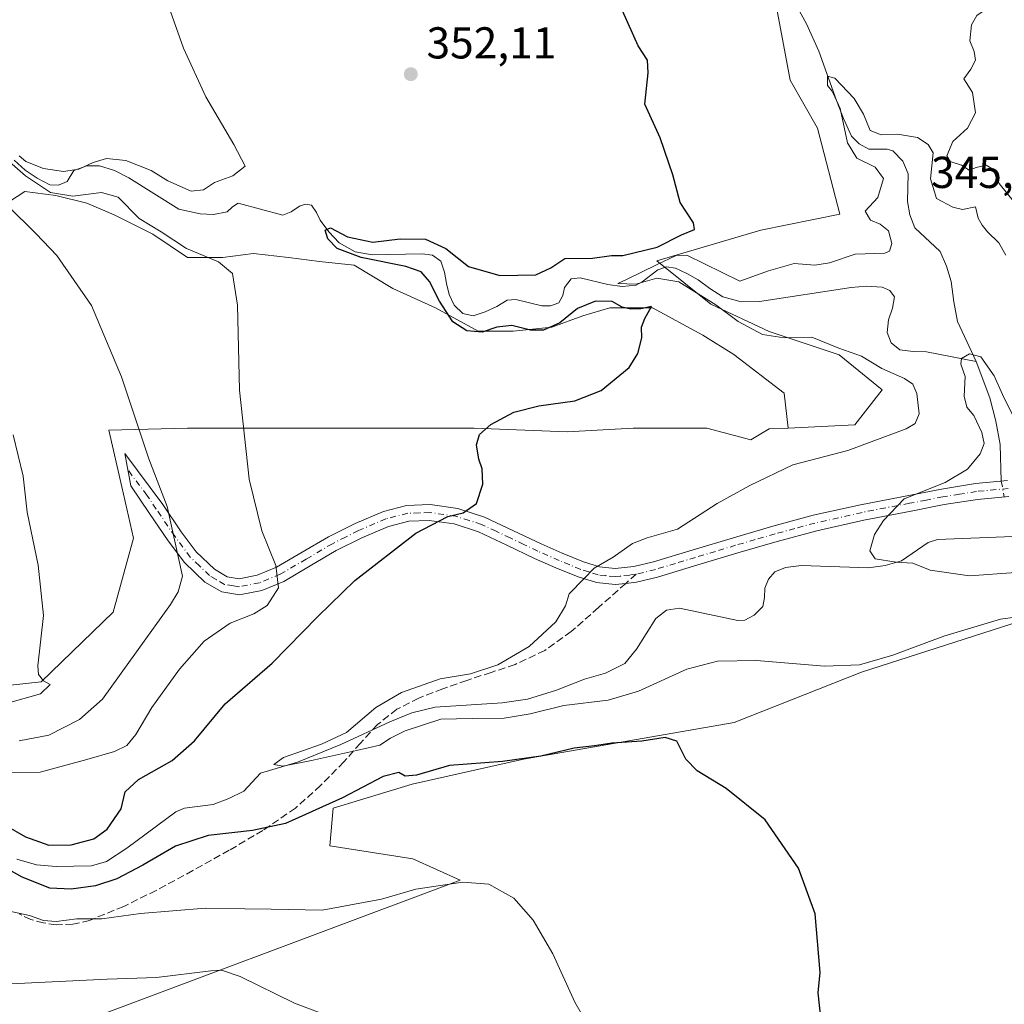
# Model space of a CAD drawing. Units: metres. Extents: x 573685 to 577161, y 4694116 to 4696472.
# Drawn here: x 573902 to 574124, y 4695154 to 4695375 of the extents above; entities that cross this region are included whole.
import ezdxf

# ---------------------------------------------------------------- set-up
doc = ezdxf.new("R2010")
doc.units = ezdxf.units.M
doc.header["$MEASUREMENT"] = 0
doc.linetypes.add('DGN Style 3', pattern=[2.307223458686699, 1.648016756204785, -0.6592067024819142])
doc.linetypes.add('DGN Style 4', pattern=[2.6384748266838614, 1.318413404963828, -0.6592067024819142, 0.001648016756204785, -0.6592067024819142])
for name, color, linetype, lineweight in [('Camino Cxs', 7, 'Continuous', 0), ('Camino eje', 30, 'DGN Style 4', 13), ('Comarca CxS', 21, 'Continuous', 0), ('Comunidad Autónoma CxS', 142, 'Continuous', 0), ('Corriente natural lineal', 142, 'Continuous', 13), ('Corriente natural lineal oculto', 9, 'DGN Style 4', 13), ('Cultivos herbáceos CxS', 92, 'Continuous', 0), ('Cultivos leñosos CxS', 92, 'Continuous', 0), ('Curva de nivel maestra', 30, 'Continuous', 30), ('Curva de nivel normal', 30, 'Continuous', 0), ('Matorral CxS', 135, 'Continuous', 0), ('Municipio CxS', 4, 'Continuous', 0), ('Prado CxS', 92, 'Continuous', 0), ('Provincia CxS', 1, 'Continuous', 0), ('Punto de cota en terreno', 7, 'Continuous', 0), ('Rótulo de punto de cota en terreno', 7, 'Continuous', 0), ('Senda', 7, 'DGN Style 3', 0), ('Senda no paivmentada conexión', 7, 'DGN Style 3', 0)]:
    doc.layers.add(name, color=color, linetype=linetype, lineweight=lineweight)
doc.styles.add('Style-Arial', font='txt')

# ---------------------------------------------------------------- blocks, each defined once
blk = doc.blocks.new('*U18')
at = {"layer": 'Matorral CxS', "color": 135, "linetype": 'Continuous', "lineweight": 0}
for points in [[(573842.4617, 4695219.473300001, 366.0886000000028), (573907.1441000003, 4695226.545299999, 364.8867999999929), (573923.3221000005, 4695242.150699999, 363.4023000000016), (573927.9293000001, 4695258.7589, 362.3892000000051), (573925.3016999997, 4695270.325099999, 362.1941999999981), (573922.4057, 4695283.0723, 361.3472000000039), (573940.0812999997, 4695283.513900001, 357.2219000000041), (574004.4669000005, 4695283.512900001, 350.4324999999953), (574025.3487, 4695282.642700001, 349.5601000000024), (574040.1398999998, 4695283.512499999, 349.1475000000065), (574056.6712999997, 4695283.5121, 348.832899999994), (574066.5696999999, 4695280.891899999, 347.9848999999958), (574070.7110000001, 4695283.3279, 347.9124000000011), (574074.9929000001, 4695283.522500001, 347.6931999999942), (574089.9508999996, 4695284.202299999, 346.8867000000027), (574096.0728000002, 4695292.072699999, 346.2059000000008), (574086.4527000003, 4695299.943700001, 345.2605999999942), (574070.7111000001, 4695305.191500001, 344.2158999999957), (574057.5931000002, 4695311.313100001, 345.0298000000039), (574045.4813000001, 4695321.076500001, 348.7967999999965), (574068.8346999995, 4695327.942100001, 349.1566000000021), (574086.5447000006, 4695331.5055, 347.5673999999999), (574081.5389, 4695350.8095, 348.656799999997), (574075.3790999996, 4695361.593499999, 348.732999999993), (574070.7430999996, 4695386.446900001, 347.9410000000062)], [(574127.0657000003, 4695240.1555, 344.6196000000054), (574091.4666999998, 4695228.672499999, 345.0884999999981), (574062.8517000005, 4695217.429300001, 349.0467999999965), (574015.5088999998, 4695209.213099999, 349.1748999999982), (573990.4748999998, 4695203.564300001, 349.8877999999968), (573972.7659, 4695198.1721, 350.1420000000071), (573971.9959000006, 4695189.698899999, 351.1042000000016), (573990.6809, 4695186.8159, 351.8516999999993), (574001.2544999998, 4695181.9955, 353.832699999999), (573906.5475000005, 4695146.5623, 363.4334999999992)]]:
    blk.add_polyline3d(points, dxfattribs=at)
blk = doc.blocks.new('5PATER')
at = {"layer": 'Prado CxS', "linetype": 'Continuous', "lineweight": 0}
h = blk.add_hatch(color=51, dxfattribs=at)
edge = h.paths.add_edge_path()
edge.add_ellipse((0, 0), major_axis=(-0.1095731443231308, -0.1110710700762829), ratio=0.9994222409660322, start_angle=0, end_angle=360)

msp = doc.modelspace()

# ---------------------------------------------------------------- linework, layer by layer
at = {"layer": 'Camino Cxs', "color": 7, "linetype": 'Continuous', "lineweight": 0}
msp.add_polyline3d([(574124.5601000004, 4695268.1801, 338.6070999999938), (574117.4901000002, 4695267.5101, 338.8714999999939), (574110.0201000003, 4695266.3201, 339.5724999999948), (574102.5800999999, 4695264.890100001, 339.9741000000067), (574091.9501, 4695262.8301, 340.3420000000042), (574081.4001000002, 4695260.470100001, 340.6941999999981), (574072.5100999996, 4695258.040100001, 340.8312000000006), (574063.6700999998, 4695255.4801, 341.5868999999948), (574054.6601, 4695252.770099999, 342.5390999999945), (574045.6201, 4695250.040100001, 343.0421000000061), (574040.8701, 4695248.9001, 343.4397000000026), (574038.4801000003, 4695248.630100001, 343.7189999999973), (574036.0800999999, 4695248.370100001, 343.9780000000028), (574031.8901000004, 4695248.8101, 344.5108999999939), (574027.7600999996, 4695250.100099999, 345.1306000000041), (574022.8101000004, 4695252.130100001, 346.0531000000047), (574017.9700999996, 4695254.2601, 346.877999999997), (574011.7500999998, 4695257.2401, 347.9225000000006), (574005.4301000005, 4695260.210100001, 348.9011000000028), (573999.9501, 4695261.9801, 349.6159999999945), (573994.3601000002, 4695262.770099999, 350.3340999999928), (573989.7701000003, 4695262.610099999, 350.9180999999954), (573985.2001, 4695261.4301, 351.3745999999956), (573979.1801000005, 4695258.870100001, 351.965200000006), (573973.4301000005, 4695255.9901, 352.7121000000043), (573967.6001000004, 4695252.550100001, 353.5013000000035), (573961.6501000002, 4695249.0801, 354.4566999999952), (573956.7200999996, 4695247.040100001, 355.6166999999987), (573951.7301000003, 4695246.0701, 356.3864000000031), (573947.7600999996, 4695246.710100001, 357.2994999999937), (573943.9200999998, 4695248.950099999, 358.3735000000015), (573939.3400999998, 4695253.360099999, 359.6811000000016), (573935.7301000003, 4695258.170100001, 360.5899000000064), (573931.5401, 4695264.340100001, 361.4517999999953), (573927.3501000004, 4695270.520099999, 361.9562000000006), (573925.9700999996, 4695277.770099999, 361.4039000000048), (573934.4901000002, 4695266.340100001, 360.2940999999992), (573938.6300999997, 4695260.2401, 359.4559000000008), (573942.0100999996, 4695255.7301, 358.7562000000034), (573946.0900999998, 4695251.8101, 357.8496000000014), (573948.9801000003, 4695250.110099999, 357.1745999999985), (573951.6700999998, 4695249.690099999, 356.5642999999982), (573955.6901000004, 4695250.470100001, 355.7219999999944), (573960.0701000001, 4695252.280099999, 354.8289999999979), (573965.8000999996, 4695255.620100001, 353.7948999999935), (573971.7301000003, 4695259.120100001, 353.1267999999982), (573977.6901000004, 4695262.100099999, 352.5415999999968), (573984.0601000004, 4695264.8101, 351.8990000000049), (573989.2600999996, 4695266.1501, 351.4241999999941), (573994.5401, 4695266.340100001, 350.9271000000008), (574000.7500999998, 4695265.460100001, 350.1578000000009), (574006.7401000002, 4695263.530099999, 349.311600000001), (574013.2801000001, 4695260.450099999, 348.1303999999946), (574019.4600999998, 4695257.5001, 347.0629999999946), (574024.2100999998, 4695255.4101, 346.1993999999977), (574028.9700999996, 4695253.450099999, 345.3466999999946), (574032.6101000002, 4695252.3201, 344.8283999999985), (574036.0800999999, 4695251.950099999, 344.4321999999956), (574040.2600999996, 4695252.4101, 344.0106999999989), (574044.6901000004, 4695253.470100001, 343.7624000000069), (574053.6300999997, 4695256.1801, 343.3686000000016), (574062.6601, 4695258.890100001, 342.1747999999934), (574071.5401, 4695261.470100001, 341.5443999999989), (574080.5401, 4695263.920100001, 341.312699999995), (574091.2301000003, 4695266.3101, 340.8800999999949), (574109.4001000002, 4695269.8301, 340.0663999999961), (574117.0500999996, 4695271.040100001, 339.1494999999995), (574124.2401000002, 4695271.720100001, 338.7963000000018)], dxfattribs=at)
msp.add_polyline3d([(574124.5601000004, 4695268.1801, 338.6070999999938), (574117.4901000002, 4695267.5101, 338.8714999999939), (574110.0201000003, 4695266.3201, 339.5724999999948), (574102.5800999999, 4695264.890100001, 339.9741000000067), (574091.9501, 4695262.8301, 340.3420000000042), (574081.4001000002, 4695260.470100001, 340.6941999999981), (574072.5100999996, 4695258.040100001, 340.8312000000006), (574063.6700999998, 4695255.4801, 341.5868999999948), (574054.6601, 4695252.770099999, 342.5390999999945), (574045.6201, 4695250.040100001, 343.0421000000061), (574040.8701, 4695248.9001, 343.4397000000026), (574038.4801000003, 4695248.630100001, 343.7189999999973), (574036.0800999999, 4695248.370100001, 343.9780000000028), (574031.8901000004, 4695248.8101, 344.5108999999939), (574027.7600999996, 4695250.100099999, 345.1306000000041), (574022.8101000004, 4695252.130100001, 346.0531000000047), (574017.9700999996, 4695254.2601, 346.877999999997), (574011.7500999998, 4695257.2401, 347.9225000000006), (574005.4301000005, 4695260.210100001, 348.9011000000028), (573999.9501, 4695261.9801, 349.6159999999945), (573994.3601000002, 4695262.770099999, 350.3340999999928), (573989.7701000003, 4695262.610099999, 350.9180999999954), (573985.2001, 4695261.4301, 351.3745999999956), (573979.1801000005, 4695258.870100001, 351.965200000006), (573973.4301000005, 4695255.9901, 352.7121000000043), (573967.6001000004, 4695252.550100001, 353.5013000000035), (573961.6501000002, 4695249.0801, 354.4566999999952), (573956.7200999996, 4695247.040100001, 355.6166999999987), (573951.7301000003, 4695246.0701, 356.3864000000031), (573947.7600999996, 4695246.710100001, 357.2994999999937), (573943.9200999998, 4695248.950099999, 358.3735000000015), (573939.3400999998, 4695253.360099999, 359.6811000000016), (573935.7301000003, 4695258.170100001, 360.5899000000064), (573931.5401, 4695264.340100001, 361.4517999999953), (573927.3501000004, 4695270.520099999, 361.9562000000006), (573925.9700999996, 4695277.770099999, 361.4039000000048), (573934.4901000002, 4695266.340100001, 360.2940999999992), (573938.6300999997, 4695260.2401, 359.4559000000008), (573942.0100999996, 4695255.7301, 358.7562000000034), (573946.0900999998, 4695251.8101, 357.8496000000014), (573948.9801000003, 4695250.110099999, 357.1745999999985), (573951.6700999998, 4695249.690099999, 356.5642999999982), (573955.6901000004, 4695250.470100001, 355.7219999999944), (573960.0701000001, 4695252.280099999, 354.8289999999979), (573965.8000999996, 4695255.620100001, 353.7948999999935), (573971.7301000003, 4695259.120100001, 353.1267999999982), (573977.6901000004, 4695262.100099999, 352.5415999999968), (573984.0601000004, 4695264.8101, 351.8990000000049), (573989.2600999996, 4695266.1501, 351.4241999999941), (573994.5401, 4695266.340100001, 350.9271000000008), (574000.7500999998, 4695265.460100001, 350.1578000000009), (574006.7401000002, 4695263.530099999, 349.311600000001), (574013.2801000001, 4695260.450099999, 348.1303999999946), (574019.4600999998, 4695257.5001, 347.0629999999946), (574024.2100999998, 4695255.4101, 346.1993999999977), (574028.9700999996, 4695253.450099999, 345.3466999999946), (574032.6101000002, 4695252.3201, 344.8283999999985), (574036.0800999999, 4695251.950099999, 344.4321999999956), (574040.2600999996, 4695252.4101, 344.0106999999989), (574044.6901000004, 4695253.470100001, 343.7624000000069), (574053.6300999997, 4695256.1801, 343.3686000000016), (574062.6601, 4695258.890100001, 342.1747999999934), (574071.5401, 4695261.470100001, 341.5443999999989), (574080.5401, 4695263.920100001, 341.312699999995), (574091.2301000003, 4695266.3101, 340.8800999999949), (574109.4001000002, 4695269.8301, 340.0663999999961), (574117.0500999996, 4695271.040100001, 339.1494999999995), (574124.2401000002, 4695271.720100001, 338.7963000000018)], dxfattribs=at)
at = {"layer": 'Camino eje', "color": 30, "linetype": 'DGN Style 4', "lineweight": 13}
for points in [[(574040.8529000003, 4695250.724099999, 343.6999000000069), (574039.3701, 4695250.520099999, 343.8601000000053), (574037.2801000001, 4695250.290100001, 344.0920000000042), (574036.0800999999, 4695250.1601, 344.2051000000066), (574033.9851000002, 4695250.380100001, 344.4584999999934), (574032.2500999998, 4695250.565099999, 344.6679000000004), (574030.1851000004, 4695251.210100001, 344.9735999999975), (574028.3651000002, 4695251.7751, 345.2382000000071), (574025.8901000004, 4695252.790100001, 345.6778000000049), (574023.5100999996, 4695253.770099999, 346.133600000001), (574018.7150999998, 4695255.880100001, 346.9728999999934), (574015.6051000003, 4695257.370100001, 347.5102000000043), (574012.5151000004, 4695258.845100001, 348.0396000000038), (574009.3551000003, 4695260.3301, 348.5993000000017), (574006.0850999998, 4695261.870100001, 349.148000000001), (574003.3450999996, 4695262.755100001, 349.5084999999963), (574000.3501000004, 4695263.720100001, 349.9095999999991), (573994.4501, 4695264.5551, 350.6297999999952), (573992.1551000001, 4695264.475099999, 350.8625999999931), (573989.5151000004, 4695264.380100001, 351.1766999999964), (573984.6300999997, 4695263.120100001, 351.7212), (573978.4351000004, 4695260.485099999, 352.277900000001), (573975.5601000004, 4695259.045100001, 352.5945000000065), (573972.5800999999, 4695257.5551, 353.0550999999978), (573966.7001, 4695254.085100001, 353.6640999999945), (573960.8601000002, 4695250.6801, 354.671199999997), (573956.2050999999, 4695248.755100001, 355.7180999999982), (573951.7001, 4695247.880100001, 356.6266000000033), (573950.3551000003, 4695248.090100001, 356.9122000000062), (573948.3701, 4695248.4101, 357.3408000000054), (573946.4501, 4695249.530099999, 357.7733000000007), (573945.0050999997, 4695250.380100001, 358.1159000000043), (573942.7150999998, 4695252.585100001, 358.6736999999994), (573940.6750999996, 4695254.545100001, 359.2053000000014), (573937.1801000005, 4695259.2051, 360.0007000000041), (573933.0151000004, 4695265.340100001, 360.9790999999968), (573930.9200999998, 4695268.4301, 361.1867999999959), (573926.6601, 4695274.145099999, 361.7446999999956)], [(574124.4001000002, 4695269.950099999, 338.7027999999991), (574117.2701000003, 4695269.2751, 339.0004999999946), (574113.4451000001, 4695268.670100001, 339.4219000000012), (574109.7100999998, 4695268.075099999, 339.6392999999953), (574105.9650999998, 4695267.350099999, 339.7532999999967), (574102.2451, 4695266.6351, 339.9680999999982), (574091.5900999998, 4695264.5701, 340.5964999999997), (574080.9700999996, 4695262.1951, 340.8962000000029), (574076.4700999996, 4695260.970100001, 341.0059999999939), (574072.0251000002, 4695259.755100001, 341.1803000000073), (574067.5850999998, 4695258.465100001, 341.4373000000051), (574063.1651, 4695257.1851, 341.7449999999953), (574058.6501000002, 4695255.8301, 342.4231), (574054.1451000003, 4695254.475099999, 342.9334999999992), (574049.6750999996, 4695253.120100001, 343.1751999999979), (574045.1551000001, 4695251.755100001, 343.3699999999953), (574040.8529000003, 4695250.724099999, 343.6999000000069)]]:
    msp.add_polyline3d(points, dxfattribs=at)
at = {"layer": 'Comarca CxS', "color": 21, "linetype": 'Continuous', "lineweight": 0}
msp.add_3dface([(577157.7500005766, 4694159.209983038), (573728.4400005514, 4694122.179983035), (573704.06000055, 4696435.329983012), (577132.2500005754, 4696472.359983013)], dxfattribs=at)
at = {"layer": 'Comunidad Autónoma CxS', "color": 142, "linetype": 'Continuous', "lineweight": 0}
msp.add_3dface([(577157.7500005766, 4694159.209983038), (573728.4400005514, 4694122.179983035), (573704.06000055, 4696435.329983012), (577132.2500005754, 4696472.359983013)], dxfattribs=at)
at = {"layer": 'Corriente natural lineal', "color": 142, "linetype": 'Continuous', "lineweight": 13}
for points in [[(574075.8901000004, 4695380.1501, 348.360400000005), (574079.1101000002, 4695374.2301, 348.257500000007), (574081.8400999998, 4695368.120100001, 347.4005999999936), (574085.8101000004, 4695357.040100001, 346.0218000000023), (574087.3701, 4695353.0101, 346.0550999999978), (574089.2001, 4695349.040100001, 345.9061999999976), (574090.9001000002, 4695347.290100001, 345.2731000000058), (574093.1101000002, 4695346.100099999, 344.8025000000052), (574097.2001, 4695346.1501, 345.3561999999947), (574098.4801000003, 4695345.720100001, 345.4725000000035), (574100.7301000003, 4695343.4301, 344.9869000000036), (574101.9401000004, 4695340.600099999, 344.4271000000008), (574101.7500999998, 4695334.390100001, 343.8828999999969), (574102.3201000001, 4695331.370100001, 343.6386000000057), (574103.4101, 4695328.440099999, 343.4765999999945), (574109.1101000002, 4695323.120100001, 342.804999999993), (574110.5201000003, 4695319.8301, 342.6682000000001), (574111.5401, 4695316.4001, 342.3411000000052), (574112.1501000002, 4695311.880100001, 341.7510000000038), (574113.0100999996, 4695307.440099999, 341.2764000000025), (574117.1901000004, 4695298.4901, 340.1140000000014)], [(573901.1300999997, 4695343.6801, 356.6490000000049), (573903.6001000004, 4695341.4301, 356.5703000000067), (573906.3101000004, 4695339.600099999, 356.5170999999973), (573909.1101000002, 4695338.100099999, 355.9000999999989), (573911.0601000004, 4695338.030099999, 355.675900000002), (573913.0100999996, 4695338.870100001, 355.7951999999932), (573914.5500999996, 4695341.300100001, 356.625), (573917.4200999998, 4695342.370100001, 356.8681999999972), (573920.3101000004, 4695342.390100001, 356.7571000000025), (573923.6501000002, 4695341.3201, 356.0567000000011), (573926.9001000002, 4695339.700099999, 354.8353000000061), (573938.0900999998, 4695332.670100001, 353.446299999996), (573942.9001000002, 4695331.5701, 353.3191999999981), (573945.9200999998, 4695331.4901, 352.7200000000012), (573948.9200999998, 4695332.020099999, 352.277900000001), (573950.1601, 4695333.190099999, 352.4410999999964), (573951.4101, 4695334.0101, 352.6984999999986), (573961.4600999998, 4695331.3201, 352.0277999999962), (573963.3501000004, 4695332.040100001, 351.7848999999987), (573965.1700999998, 4695333.300100001, 351.8579000000027), (573966.5800999999, 4695333.780099999, 351.906799999997), (573967.9200999998, 4695333.5601, 351.803700000004), (573968.9901000002, 4695331.9301, 351.6671999999962), (573969.8400999998, 4695330.170100001, 351.7054000000062), (573971.7701000003, 4695327.530099999, 351.2707999999984), (573974.1300999997, 4695325.110099999, 351.6601999999984), (573977.6801000005, 4695323.100099999, 350.8849000000046), (573981.4901000002, 4695322.420100001, 350.444399999993), (573992.7600999996, 4695322.610099999, 349.4945000000007), (573995.0401, 4695322.3301, 349.629700000005), (573996.9200999998, 4695321.0101, 349.4750000000058), (573997.7801000001, 4695318.5001, 348.8393000000069), (573998.2001, 4695315.960100001, 348.9373999999953), (573998.8400999998, 4695313.5101, 349.2623000000021), (573999.9200999998, 4695311.090100001, 349.4262000000017), (574001.8901000004, 4695309.2301, 349.0920000000042), (574004.2100999998, 4695308.7301, 348.6371999999974), (574006.8800999997, 4695309.5701, 348.1938999999985), (574009.5201000003, 4695310.840100001, 348.164300000004), (574011.8300999999, 4695312.2501, 348.1438999999955), (574013.7600999996, 4695312.390100001, 348.0734999999986), (574019.6401000004, 4695310.970100001, 347.6785999999993), (574021.5800999999, 4695310.9301, 347.5164999999979), (574023.4801000003, 4695311.610099999, 347.3611999999994), (574024.3201000001, 4695313.2601, 347.5283999999957), (574024.7600999996, 4695315.0601, 348.448000000004), (574026.2301000003, 4695317.050100001, 349.0754000000015), (574028.2701000003, 4695317.2401, 348.6967000000004), (574034.4200999998, 4695315.770099999, 347.7145000000019), (574037.6401000004, 4695315.270099999, 347.2844999999944), (574040.8201000001, 4695315.5701, 346.9526999999944), (574042.1501000002, 4695316.370100001, 346.7758000000031), (574045.6801000005, 4695319.030099999, 347.0445999999938), (574047.6300999997, 4695319.690099999, 347.1481000000058), (574049.6501000002, 4695319.4101, 346.5714000000008), (574052.2200999996, 4695318.210100001, 345.4238000000041), (574054.7100999998, 4695316.790100001, 345.1600999999937), (574057.3901000004, 4695314.840100001, 344.7997000000032), (574060.2801000001, 4695313.0101, 344.2884999999951), (574064.4001000002, 4695311.870100001, 343.9986000000063), (574068.5301000001, 4695311.920100001, 343.8328000000038), (574089.1401000004, 4695315.0601, 343.3782999999967), (574092.5900999998, 4695315.370100001, 343.116399999999), (574096.0500999996, 4695315.120100001, 342.9861999999994), (574097.8201000001, 4695314.420100001, 342.6940000000032), (574098.8701, 4695313.0101, 342.2146999999969), (574098.4301000005, 4695310.4301, 341.8222999999998), (574097.5201000003, 4695307.8301, 341.5656000000017), (574097.2001, 4695304.950099999, 341.6396999999997), (574098.0900999998, 4695302.620100001, 341.5975999999937), (574100.0800999999, 4695301.040100001, 341.9878999999929), (574103.0601000004, 4695300.690099999, 341.834400000007), (574106.0401, 4695300.600099999, 341.5865999999951), (574117.1901000004, 4695298.4901, 340.1140000000014)], [(574117.1901000004, 4695298.4901, 340.1140000000014), (574120.2401000002, 4695290.290100001, 339.9131000000052), (574121.6300999997, 4695285.090100001, 339.6609999999928), (574122.5500999996, 4695279.800100001, 339.2630999999965), (574122.8402000006, 4695271.5889, 338.8853999999992)], [(573901.7401000002, 4695186.720100001, 348.7333000000072), (573906.1001000004, 4695185.460100001, 349.1530000000057), (573910.5401, 4695185.0801, 349.1781000000047), (573918.4801000003, 4695185.2601, 348.8113000000012), (573921.8400999998, 4695186.170100001, 348.5507000000071), (573926.4101, 4695189.200099999, 347.9591999999975), (573937.4600999998, 4695197.370100001, 347.1147000000055), (573939.3901000004, 4695198.1801, 347.2063999999955), (573945.8400999998, 4695199.030099999, 347.0197999999946), (573949.3400999998, 4695200.3201, 346.8457000000053), (573952.6901000004, 4695201.9801, 346.1603999999934), (573956.4700999996, 4695206.0701, 346.2985999999946), (573964.7200999996, 4695208.5001, 346.1037999999971), (573974.4501, 4695212.470100001, 345.8896999999997), (573985.4600999998, 4695217.590100001, 344.5733999999939), (573990.4501, 4695219.590100001, 344.5595999999932), (573995.6401000004, 4695220.860099999, 344.4964000000036), (574010.7200999996, 4695221.8201, 344.0267000000022), (574016.4401000004, 4695222.6501, 343.6723999999958), (574022.9101, 4695224.700099999, 343.5359999999928), (574029.2401000002, 4695227.130100001, 343.0694999999978), (574033.9001000002, 4695228.4801, 342.684500000003), (574038.2600999996, 4695230.6501, 342.4695999999968), (574040.8901000004, 4695233.850099999, 342.3738000000012), (574045.2401000002, 4695240.7601, 342.2283000000025), (574047.6601, 4695242.630100001, 341.9122000000062), (574050.5500999996, 4695243.0601, 341.7853000000032), (574063.6700999998, 4695240.3101, 341.1459999999934), (574065.2001, 4695240.360099999, 341.1015000000043), (574067.3501000004, 4695241.5001, 340.8873000000021), (574069.2401000002, 4695243.450099999, 340.7580000000016), (574069.6700999998, 4695245.4801, 340.6367999999929), (574069.7500999998, 4695247.540100001, 340.5047999999952), (574070.5401, 4695249.600099999, 340.5434999999998), (574071.9901000002, 4695251.2501, 340.4459000000061), (574074.3701, 4695252.2301, 340.3462), (574077.9700999996, 4695252.690099999, 340.2397999999957), (574093.0401, 4695252.1501, 340.1092999999965), (574096.7600999996, 4695252.670100001, 340.0460000000021), (574100.4001000002, 4695253.690099999, 340.0148000000045), (574106.3800999997, 4695257.790100001, 339.5831999999937), (574108.5301000001, 4695258.4901, 339.3371000000043), (574125.4200999998, 4695259.140100001, 338.1781999999948)]]:
    msp.add_polyline3d(points, dxfattribs=at)
at = {"layer": 'Corriente natural lineal oculto', "color": 9, "linetype": 'DGN Style 4', "lineweight": 13, "extrusion": (0.00998312872453762, -0.05228512790346836, 0.9985822963286438), "elevation": -239422.9283888197, "flags": 128}
msp.add_lwpolyline([(1444525.036461604, 4497912.46295562), (1444525.036461604, 4497908.886002948)], dxfattribs=at)
at = {"layer": 'Cultivos herbáceos CxS', "color": 92, "linetype": 'Continuous', "lineweight": 0}
for points in [[(574073.6671000002, 4695437.274499999, 348.4496000000072), (574058.4678999997, 4695420.628699999, 348.6209999999992), (574058.4676999999, 4695398.765699999, 349.0265999999974), (574070.7430999996, 4695386.446900001, 347.9410000000062), (574075.3790999996, 4695361.593499999, 348.732999999993), (574081.5389, 4695350.8095, 348.656799999997), (574086.5447000006, 4695331.5055, 347.5673999999999), (574068.8346999995, 4695327.942100001, 349.1566000000021), (574045.4813000001, 4695321.076500001, 348.7967999999965), (574057.5931000002, 4695311.313100001, 345.0298000000039), (574070.7111000001, 4695305.191500001, 344.2158999999957), (574086.4527000003, 4695299.943700001, 345.2605999999942), (574096.0728000002, 4695292.072699999, 346.2059000000008), (574089.9508999996, 4695284.202299999, 346.8867000000027), (574074.9929000001, 4695283.522500001, 347.6931999999942)], [(574070.7430999996, 4695386.446900001, 347.9410000000062), (574075.3790999996, 4695361.593499999, 348.732999999993), (574081.5389, 4695350.8095, 348.656799999997), (574086.5447000006, 4695331.5055, 347.5673999999999), (574068.8346999995, 4695327.942100001, 349.1566000000021), (574045.4813000001, 4695321.076500001, 348.7967999999965), (574057.5931000002, 4695311.313100001, 345.0298000000039), (574070.7111000001, 4695305.191500001, 344.2158999999957), (574086.4527000003, 4695299.943700001, 345.2605999999942), (574096.0728000002, 4695292.072699999, 346.2059000000008), (574089.9508999996, 4695284.202299999, 346.8867000000027), (574074.9929000001, 4695283.522500001, 347.6931999999942), (574074.0729, 4695291.342499999, 347.9844000000012), (574062.7619000003, 4695300.043299999, 347.9714999999997), (574055.8013000004, 4695304.3937, 348.6668000000063), (574044.4905000003, 4695310.484300001, 348.2584000000061), (574034.9197000006, 4695310.4845, 348.4236999999994), (574028.8290999997, 4695308.7445, 349.4048999999941), (574021.8685, 4695306.134500001, 348.7866000000067), (574013.1677000001, 4695305.2645, 349.4165999999968), (574005.3371000001, 4695305.2645, 349.5412999999971), (573995.7663000004, 4695310.485099999, 351.0525999999954), (573986.1955000004, 4695314.8355, 351.9523000000045), (573977.4949000003, 4695320.056100001, 351.710500000001), (573969.6640999997, 4695320.926100001, 352.9446999999927), (573962.7034999998, 4695321.7963, 354.0442000000039), (573954.8728999998, 4695322.6665, 354.2342999999965), (573947.9123000001, 4695321.796499999, 353.8794999999955), (573940.0817, 4695321.796700001, 354.7816000000021), (573932.2509000005, 4695327.017100001, 355.3855999999942), (573923.5503000002, 4695331.367699999, 356.1012000000046), (573917.4596999995, 4695333.9779, 356.020199999999), (573910.4990999997, 4695335.7181, 356.2312999999995), (573903.5384999998, 4695336.588300001, 357.4320000000007), (573900.0733000003, 4695334.3463, 359.2206000000006)], [(574074.9929000001, 4695283.522500001, 347.6931999999942), (574074.0729, 4695291.342499999, 347.9844000000012), (574062.7619000003, 4695300.043299999, 347.9714999999997), (574055.8013000004, 4695304.3937, 348.6668000000063), (574044.4905000003, 4695310.484300001, 348.2584000000061), (574034.9197000006, 4695310.4845, 348.4236999999994), (574028.8290999997, 4695308.7445, 349.4048999999941), (574021.8685, 4695306.134500001, 348.7866000000067), (574013.1677000001, 4695305.2645, 349.4165999999968), (574005.3371000001, 4695305.2645, 349.5412999999971), (573995.7663000004, 4695310.485099999, 351.0525999999954), (573986.1955000004, 4695314.8355, 351.9523000000045), (573977.4949000003, 4695320.056100001, 351.710500000001), (573969.6640999997, 4695320.926100001, 352.9446999999927), (573962.7034999998, 4695321.7963, 354.0442000000039), (573954.8728999998, 4695322.6665, 354.2342999999965), (573947.9123000001, 4695321.796499999, 353.8794999999955), (573940.0817, 4695321.796700001, 354.7816000000021), (573932.2509000005, 4695327.017100001, 355.3855999999942), (573923.5503000002, 4695331.367699999, 356.1012000000046), (573917.4596999995, 4695333.9779, 356.020199999999), (573910.4990999997, 4695335.7181, 356.2312999999995), (573903.5384999998, 4695336.588300001, 357.4320000000007), (573900.0733000003, 4695334.3463, 359.2206000000006)], [(573906.5475000005, 4695146.5623, 363.4334999999992), (574001.2544999998, 4695181.9955, 353.832699999999), (573990.6809, 4695186.8159, 351.8516999999993), (573971.9959000006, 4695189.698899999, 351.1042000000016), (573972.7659, 4695198.1721, 350.1420000000071), (573990.4748999998, 4695203.564300001, 349.8877999999968), (574015.5088999998, 4695209.213099999, 349.1748999999982), (574062.8517000005, 4695217.429300001, 349.0467999999965), (574091.4666999998, 4695228.672499999, 345.0884999999981), (574127.0657000003, 4695240.1555, 344.6196000000054)], [(574127.0657000003, 4695240.1555, 344.6196000000054), (574091.4666999998, 4695228.672499999, 345.0884999999981), (574062.8517000005, 4695217.429300001, 349.0467999999965), (574015.5088999998, 4695209.213099999, 349.1748999999982), (573990.4748999998, 4695203.564300001, 349.8877999999968), (573972.7659, 4695198.1721, 350.1420000000071), (573971.9959000006, 4695189.698899999, 351.1042000000016), (573990.6809, 4695186.8159, 351.8516999999993), (574001.2544999998, 4695181.9955, 353.832699999999), (573906.5475000005, 4695146.5623, 363.4334999999992)]]:
    msp.add_polyline3d(points, dxfattribs=at)
at = {"layer": 'Cultivos leñosos CxS', "color": 92, "linetype": 'Continuous', "lineweight": 0}
for points in [[(573900.0733000003, 4695334.3463, 359.2206000000006), (573903.5384999998, 4695336.588300001, 357.4320000000007), (573910.4990999997, 4695335.7181, 356.2312999999995), (573917.4596999995, 4695333.9779, 356.020199999999), (573923.5503000002, 4695331.367699999, 356.1012000000046), (573932.2509000005, 4695327.017100001, 355.3855999999942), (573940.0817, 4695321.796700001, 354.7816000000021), (573947.9123000001, 4695321.796499999, 353.8794999999955), (573954.8728999998, 4695322.6665, 354.2342999999965), (573962.7034999998, 4695321.7963, 354.0442000000039), (573969.6640999997, 4695320.926100001, 352.9446999999927), (573977.4949000003, 4695320.056100001, 351.710500000001), (573986.1955000004, 4695314.8355, 351.9523000000045), (573995.7663000004, 4695310.485099999, 351.0525999999954), (574005.3371000001, 4695305.2645, 349.5412999999971), (574013.1677000001, 4695305.2645, 349.4165999999968), (574021.8685, 4695306.134500001, 348.7866000000067), (574028.8290999997, 4695308.7445, 349.4048999999941), (574034.9197000006, 4695310.4845, 348.4236999999994), (574044.4905000003, 4695310.484300001, 348.2584000000061), (574055.8013000004, 4695304.3937, 348.6668000000063), (574062.7619000003, 4695300.043299999, 347.9714999999997), (574074.0729, 4695291.342499999, 347.9844000000012), (574074.9929000001, 4695283.522500001, 347.6931999999942), (574070.7110000001, 4695283.3279, 347.9124000000011), (574066.5696999999, 4695280.891899999, 347.9848999999958), (574056.6712999997, 4695283.5121, 348.832899999994), (574040.1398999998, 4695283.512499999, 349.1475000000065), (574025.3487, 4695282.642700001, 349.5601000000024), (574004.4669000005, 4695283.512900001, 350.4324999999953), (573940.0812999997, 4695283.513900001, 357.2219000000041), (573922.4057, 4695283.0723, 361.3472000000039), (573925.3016999997, 4695270.325099999, 362.1941999999981), (573927.9293000001, 4695258.7589, 362.3892000000051), (573923.3221000005, 4695242.150699999, 363.4023000000016), (573907.1441000003, 4695226.545299999, 364.8867999999929), (573842.4617, 4695219.473300001, 366.0886000000028)], [(574074.9929000001, 4695283.522500001, 347.6931999999942), (574074.0729, 4695291.342499999, 347.9844000000012), (574062.7619000003, 4695300.043299999, 347.9714999999997), (574055.8013000004, 4695304.3937, 348.6668000000063), (574044.4905000003, 4695310.484300001, 348.2584000000061), (574034.9197000006, 4695310.4845, 348.4236999999994), (574028.8290999997, 4695308.7445, 349.4048999999941), (574021.8685, 4695306.134500001, 348.7866000000067), (574013.1677000001, 4695305.2645, 349.4165999999968), (574005.3371000001, 4695305.2645, 349.5412999999971), (573995.7663000004, 4695310.485099999, 351.0525999999954), (573986.1955000004, 4695314.8355, 351.9523000000045), (573977.4949000003, 4695320.056100001, 351.710500000001), (573969.6640999997, 4695320.926100001, 352.9446999999927), (573962.7034999998, 4695321.7963, 354.0442000000039), (573954.8728999998, 4695322.6665, 354.2342999999965), (573947.9123000001, 4695321.796499999, 353.8794999999955), (573940.0817, 4695321.796700001, 354.7816000000021), (573932.2509000005, 4695327.017100001, 355.3855999999942), (573923.5503000002, 4695331.367699999, 356.1012000000046), (573917.4596999995, 4695333.9779, 356.020199999999), (573910.4990999997, 4695335.7181, 356.2312999999995), (573903.5384999998, 4695336.588300001, 357.4320000000007), (573900.0733000003, 4695334.3463, 359.2206000000006)], [(573804.5965, 4695327.2523, 364.6318000000028), (573792.6694999998, 4695320.6369, 366.3776000000071), (573784.5395999998, 4695314.7411, 367.6545000000042), (573789.3343000002, 4695301.1283, 370.7694999999949), (573787.7944999998, 4695293.4253, 373.3230999999942), (573779.3239000002, 4695271.855900001, 379.3975999999966), (573782.6441000003, 4695226.3683, 373.2206000000006), (573797.8031000001, 4695219.474099999, 369.776199999993), (573842.4617, 4695219.473300001, 366.0886000000028), (573907.1441000003, 4695226.545299999, 364.8867999999929), (573923.3221000005, 4695242.150699999, 363.4023000000016), (573927.9293000001, 4695258.7589, 362.3892000000051), (573925.3016999997, 4695270.325099999, 362.1941999999981), (573922.4057, 4695283.0723, 361.3472000000039), (573940.0812999997, 4695283.513900001, 357.2219000000041), (574004.4669000005, 4695283.512900001, 350.4324999999953), (574025.3487, 4695282.642700001, 349.5601000000024), (574040.1398999998, 4695283.512499999, 349.1475000000065), (574056.6712999997, 4695283.5121, 348.832899999994), (574066.5696999999, 4695280.891899999, 347.9848999999958), (574070.7110000001, 4695283.3279, 347.9124000000011), (574074.9929000001, 4695283.522500001, 347.6931999999942)]]:
    msp.add_polyline3d(points, dxfattribs=at)
at = {"layer": 'Curva de nivel maestra', "color": 30, "linetype": 'Continuous', "lineweight": 30, "elevation": 350, "flags": 128}
for points in [[(573899.2599999999, 4695194.270099999), (573903.6399999997, 4695191.7601), (573908.8700000001, 4695189.9001), (573913.8899999997, 4695189.9301), (573918.9800000004, 4695191.290100001), (573922.0199999996, 4695193.4801), (573925.1100000005, 4695198.0101), (573926.0300000003, 4695201.8201), (573929.04, 4695204.630100001), (573936.5700000003, 4695208.890100001), (573941.6200000001, 4695213.2601), (573948.5099999999, 4695221.630100001), (573959.0899999999, 4695230.720100001), (573969.3499999996, 4695241.200099999), (573977.6399999997, 4695249.290100001), (573991.3300000001, 4695259.890100001), (573998.5, 4695263.620100001), (574001.9299999997, 4695264.5001), (574004.9800000004, 4695266.600099999), (574006.4000000004, 4695270.880100001), (574006.2599999999, 4695274.390100001), (574005.4900000002, 4695276.520099999), (574004.9299999997, 4695279.7401), (574005.6299999999, 4695282.0701), (574008.1399999997, 4695284.3101), (574013.3600000005, 4695287.110099999), (574018.9699999997, 4695288.520099999), (574027.0599999996, 4695289.6501), (574032.9699999997, 4695291.920100001), (574039.2599999999, 4695297.140100001), (574041.2199999997, 4695300.2401), (574042.0700000003, 4695303.770099999), (574042.0099999999, 4695306.200099999), (574042.7599999999, 4695308.100099999), (574044.2699999996, 4695310.800100001), (574041.8499999996, 4695310.290100001), (574039.6500000004, 4695310.190099999), (574037.6600000003, 4695310.690099999), (574035.4100000003, 4695311.920100001), (574031.6600000003, 4695311.9901), (574027.6399999997, 4695310.370100001), (574023.6399999997, 4695307.170100001), (574019.9699999997, 4695305.4901), (574017.1100000005, 4695305.4801), (574012.8600000005, 4695306.520099999), (574009.5499999998, 4695306.1801), (574006.25, 4695305.0601), (574002.7999999998, 4695305.340100001), (573999.6100000005, 4695307.380100001), (573996.6100000005, 4695311.9801), (573994.4199999999, 4695316.390100001), (573992.5300000003, 4695318.620100001), (573989.0499999998, 4695319.8101), (573979.0599999996, 4695321.8201), (573973.6799999997, 4695323.8101), (573971.5999999996, 4695326.0101), (573970.9600000001, 4695327.9101), (573972.1500000004, 4695328.450099999), (573975.9699999997, 4695326.420100001), (573981.6699999999, 4695325.2301), (573987.7999999998, 4695326.0101), (573993.5199999996, 4695325.950099999), (573998.0700000003, 4695323.8301), (574003.1399999997, 4695319.780099999), (574010.1699999999, 4695317.7401), (574018.3099999996, 4695317.920100001), (574021.6799999997, 4695319.5001), (574024.7800000003, 4695321.600099999), (574031.0099999999, 4695321.6601), (574035.3099999996, 4695322.290100001), (574037.8300000001, 4695322.280099999), (574045.5099999999, 4695324.1601), (574051.0099999999, 4695326.890100001), (574053.9199999999, 4695328.090100001), (574053.6900000004, 4695329.5801), (574050.7300000004, 4695334.1501), (574049.0199999996, 4695340.360099999), (574046.2300000004, 4695348.6601), (574042.7699999996, 4695356.200099999), (574043.5199999996, 4695363.290100001), (574043.3700000001, 4695366.130100001), (574041.2599999999, 4695369.350099999), (574037.7199999997, 4695377.200099999)], [(574082.7400000002, 4695147.030099999), (574081.6699999999, 4695156.700099999), (574082.1600000003, 4695161.270099999), (574081.0099999999, 4695174.450099999), (574077.29, 4695184.7301), (574069.7999999998, 4695195.5701), (574061.0099999999, 4695202.5801), (574054.5300000003, 4695206.520099999), (574051.9500000002, 4695209.140100001), (574049.9199999999, 4695213.1801), (574047.3200000003, 4695214.040100001), (574042.1299999999, 4695213.2401), (574035.3600000005, 4695212.800100001), (574031.4299999997, 4695212.190099999), (574026.9000000004, 4695211.620100001), (574019.4199999999, 4695209.850099999), (574010.8200000003, 4695208.620100001), (573998.8600000005, 4695207.720100001), (573991.4500000002, 4695205.5801), (573988.9000000004, 4695205.390100001), (573987.5, 4695206.200099999), (573983.9699999997, 4695205.3101), (573974.8799999999, 4695200.4801), (573962.0199999996, 4695194.710100001), (573954.6799999997, 4695193.130100001), (573944.6500000004, 4695192.030099999), (573937.3200000003, 4695189.6501), (573930.04, 4695185.360099999), (573924.2000000002, 4695182.3301), (573919.3700000001, 4695180.7601), (573913.9400000004, 4695179.970100001), (573909.1600000003, 4695180.200099999), (573902.9400000004, 4695182.710100001), (573893.7999999998, 4695187.7501)]]:
    msp.add_lwpolyline(points, dxfattribs=at)
at = {"layer": 'Curva de nivel normal', "color": 30, "linetype": 'Continuous', "lineweight": 0, "flags": 128}
for points, elevation in [([(574125.7800000003, 4695334.1501), (574122.3200000003, 4695338.380100001), (574120.9000000004, 4695341.600099999), (574119.4299999997, 4695342.530099999), (574117.2199999997, 4695341.9901), (574115.6299999999, 4695341.4001), (574113.9100000003, 4695342.5001), (574111.3799999999, 4695343.370100001), (574110.5999999996, 4695344.620100001), (574111.9299999997, 4695347.850099999), (574115.2300000004, 4695350.8201), (574117.04, 4695354.2601), (574116.3700000001, 4695358.860099999), (574114.4199999999, 4695361.940099999), (574115.9600000001, 4695364.0701), (574117.0499999998, 4695366.0701), (574116.7100000001, 4695368.0701), (574115.7999999998, 4695370.4801), (574116.1600000003, 4695374.0601), (574117.3700000001, 4695376.1501), (574121.6900000004, 4695379.0701), (574131.1399999997, 4695384.880100001)], 345), ([(573935.3899999997, 4695379.3201), (573939.1600000003, 4695368.770099999), (573944.1900000004, 4695357.850099999), (573950.4800000004, 4695347.140100001), (573953, 4695342.340100001), (573950.25, 4695340.170100001), (573946.1200000001, 4695338.610099999), (573943.6500000004, 4695336.9901), (573940.8399999999, 4695336.690099999), (573935.6100000005, 4695339.020099999), (573931.8899999997, 4695341.300100001), (573926.1600000003, 4695343.550100001), (573921.8600000005, 4695344.0101), (573918.8200000003, 4695343.140100001), (573915.6699999999, 4695341.600099999), (573912.2199999997, 4695341.090100001), (573907.6900000004, 4695341.770099999), (573903.7100000001, 4695343.370100001), (573902.2000000002, 4695344.620100001)], 355), ([(574132.0199999996, 4695241.860099999), (574122.6299999999, 4695240.5701), (574109.9600000001, 4695236.800100001), (574098.4600000001, 4695232.5601), (574090.9600000001, 4695230.340100001), (574083.1399999997, 4695230.0801), (574067.8399999999, 4695231.340100001), (574059.1100000005, 4695231.210100001), (574052.1799999997, 4695229.350099999), (574041.3700000001, 4695224.420100001), (574034.5499999998, 4695222.440099999), (574024.54, 4695221.2401), (574016.9900000002, 4695219.370100001), (574011.1500000004, 4695218.4001), (574003.9900000002, 4695218.270099999), (573996.9800000004, 4695218.1601), (573988.9699999997, 4695215.5601), (573985.6399999997, 4695213.880100001), (573983.2300000004, 4695212.3201), (573978.0199999996, 4695211.100099999), (573967.9199999999, 4695208.850099999), (573961.4800000004, 4695207.610099999), (573959.4600000001, 4695207.970100001), (573961.6399999997, 4695209.550100001), (573970.1299999999, 4695212.520099999), (573975.75, 4695215.1601), (573982.3200000003, 4695220.780099999), (573988.1399999997, 4695224.120100001), (573996.7599999999, 4695227.220100001), (574003.5899999999, 4695228.360099999), (574009.7599999999, 4695230.3301), (574016.7699999996, 4695234.470100001), (574022.7800000003, 4695239.9801), (574024.9400000004, 4695243.5701), (574025.79, 4695246.3201), (574029.0499999998, 4695249.630100001), (574031.3899999997, 4695252.0701), (574035.6299999999, 4695254.4901), (574039.9900000002, 4695257.5601), (574043.2999999998, 4695258.870100001), (574050.0999999996, 4695260.8301), (574058.9800000004, 4695266.550100001), (574066.3499999996, 4695270.610099999), (574075.9800000004, 4695275.290100001), (574088.3799999999, 4695278.460100001), (574101.4500000002, 4695283.340100001), (574103.4600000001, 4695284.540100001), (574104.3600000005, 4695286.7401), (574103.8600000005, 4695291.300100001), (574102.9800000004, 4695293.380100001), (574101.0700000003, 4695294.620100001), (574096.0099999999, 4695296.9001), (574091.4199999999, 4695299.640100001), (574086.3300000001, 4695301.4301), (574080.29, 4695303.950099999), (574074.0800000001, 4695303.780099999), (574069.1699999999, 4695304.5001), (574063.7000000002, 4695307.470100001), (574058.7199999997, 4695311.1501), (574050.3700000001, 4695316.370100001), (574045.4299999997, 4695317.140100001), (574040.7400000002, 4695315.790100001), (574036.7400000002, 4695316.0001), (574038.8300000001, 4695316.970100001), (574045.3799999999, 4695320.140100001), (574049.8200000003, 4695322.2601), (574052.1900000004, 4695322.360099999), (574064.0800000001, 4695316.5101), (574070.5300000003, 4695318.800100001), (574076.3399999999, 4695320.4301), (574080.9800000004, 4695320.0801), (574084.2699999996, 4695320.600099999), (574090.0099999999, 4695322.540100001), (574096.6399999997, 4695322.7501), (574097.7199999997, 4695323.2301), (574098.2699999996, 4695324.9801), (574097.4800000004, 4695327.780099999), (574095.6100000005, 4695329.300100001), (574093.4299999997, 4695330.200099999), (574092.2400000002, 4695332.1801), (574095.0899999999, 4695335.280099999), (574096.4000000004, 4695339.540100001), (574094.5099999999, 4695342.0801), (574090.3700000001, 4695344.100099999), (574088.29, 4695347.5601), (574086.6299999999, 4695355.270099999), (574085.4800000004, 4695357.9101), (574084.75, 4695359.200099999), (574083.7599999999, 4695360.440099999), (574083.7800000003, 4695362.550100001), (574085.4400000004, 4695362.030099999), (574089.7599999999, 4695357.530099999), (574091.8700000001, 4695353.9801), (574093.3700000001, 4695350.3301), (574095.8300000001, 4695349.350099999), (574099.5499999998, 4695349.5101), (574104, 4695348.770099999), (574106.3899999997, 4695347.170100001), (574107.5, 4695345.270099999), (574106.9500000002, 4695339.4801), (574108.2800000003, 4695335.0801), (574111.9500000002, 4695333.140100001), (574114.1500000004, 4695332.550100001), (574117.0199999996, 4695333.1601), (574117.6500000004, 4695330.600099999), (574118.5700000003, 4695329.050100001), (574119.7599999999, 4695327.530099999), (574122.2999999998, 4695325.0701), (574123.8600000005, 4695322.3301)], 345), ([(573898.8700000001, 4695344.340100001), (573903.6799999997, 4695340.1601), (573909.2800000003, 4695336.380100001), (573914.3200000003, 4695335.5601), (573920.7100000001, 4695336.360099999), (573924.4900000002, 4695335.340100001), (573929.2199999997, 4695330.5801), (573934.0999999996, 4695327.600099999), (573939.8099999996, 4695323.840100001), (573947.04, 4695320.800100001), (573950.1299999999, 4695318.210100001), (573951.25, 4695311.0801), (573951.7199999997, 4695292.050100001), (573953.9199999999, 4695272.0701), (573956.7300000004, 4695260.4101), (573959.9000000004, 4695252.6801), (573960.5199999996, 4695247.670100001), (573957.9199999999, 4695243.6601), (573954.9800000004, 4695241.800100001), (573949.6500000004, 4695239.720100001), (573943.7999999998, 4695235.640100001), (573938.2199999997, 4695229.380100001), (573932.0499999998, 4695220.7501), (573928.4199999999, 4695214.7501), (573926.4100000003, 4695212.210100001), (573923.6399999997, 4695210.860099999), (573917.4500000002, 4695209.090100001), (573906.9800000004, 4695206.290100001), (573887.3200000003, 4695206.200099999)], 355), ([(573902.2100000001, 4695213.3101), (573908.8899999997, 4695214.600099999), (573915.8099999996, 4695218.0801), (573920.9800000004, 4695222.630100001), (573936.2100000001, 4695243.9301), (573937.9500000002, 4695246.7301), (573938.8899999997, 4695250.2501), (573935.4900000002, 4695265.9101), (573931.3899999997, 4695276.5701), (573925.2400000002, 4695295.0001), (573918.4900000002, 4695311.0001), (573910.6799999997, 4695322.2401), (573906.0800000001, 4695327.0801), (573899.6100000005, 4695333.4801)], 359.9999999999999), ([(574126.0999999996, 4695251.090100001), (574115.6699999999, 4695250.370100001), (574106.8300000001, 4695251.610099999), (574102.9400000004, 4695253.1501), (574099.2100000001, 4695253.380100001), (574094.5199999996, 4695254.1501), (574093.29, 4695255.970100001), (574094.3600000005, 4695259.640100001), (574096.3799999999, 4695262.7401), (574100.9800000004, 4695267.620100001), (574110.2300000004, 4695271.2601), (574115.2400000002, 4695274.280099999), (574118.0800000001, 4695277.7401), (574118.9900000002, 4695280.0701), (574118.4299999997, 4695282.550100001), (574116.6299999999, 4695286.3301), (574115.1299999999, 4695288.220100001), (574114.5300000003, 4695290.6501), (574114.7000000002, 4695295.0601), (574113.7599999999, 4695297.8201), (574113.9299999997, 4695299.100099999), (574115.6900000004, 4695300.140100001), (574118.2199999997, 4695299.5101), (574121.2199999997, 4695295.220100001), (574123.0999999996, 4695291.020099999), (574125.5599999996, 4695286.0001)], 339.9999999999999), ([(573899.6500000004, 4695221.7501), (573907.0300000003, 4695223.840100001), (573909.1699999999, 4695225.950099999), (573907.7000000002, 4695226.7501), (573906.5599999996, 4695228.1801), (573906.4500000002, 4695230.1501), (573907.7100000001, 4695241.4101), (573906.5099999999, 4695252.710100001), (573904.0599999996, 4695264.620100001), (573903.1600000003, 4695272.7401), (573900.9000000004, 4695281.970100001)], 365), ([(573897.2400000002, 4695175.6801), (573904.54, 4695174.0801), (573907.7199999997, 4695172.920100001), (573910.5499999998, 4695172.7601), (573915.2100000001, 4695173.3101), (573920.8399999999, 4695173.340100001), (573929.4699999997, 4695174.5001), (573943.9800000004, 4695175.720100001), (573952.9400000004, 4695175.590100001), (573958.8099999996, 4695175.520099999), (573970.2599999999, 4695175.2601), (573983.6399999997, 4695177.7501), (573991.3099999996, 4695179.9901), (574001.9000000004, 4695181.5601), (574007.7100000001, 4695181.120100001), (574013.3200000003, 4695177.9801), (574017.7100000001, 4695173.0601), (574022.0999999996, 4695165.440099999), (574027.0199999996, 4695154.640100001), (574031.8300000001, 4695146.350099999)], 355), ([(573973.1900000004, 4695150.960100001), (573964.0599999996, 4695154.420100001), (573951.9100000003, 4695160.380100001), (573947.7100000001, 4695161.770099999), (573945.2800000003, 4695161.640100001), (573933.0700000003, 4695160.170100001), (573921.9900000002, 4695159.780099999), (573901.9400000004, 4695158.840100001), (573892.7199999997, 4695159.1601), (573882.6500000004, 4695161.6601), (573869.6500000004, 4695165.890100001), (573866.8700000001, 4695166.370100001), (573862.6500000004, 4695165.5101), (573852.04, 4695162.1601), (573834.2800000003, 4695159.960100001), (573818.3399999999, 4695156.690099999), (573811.8499999996, 4695153.9901)], 360)]:
    msp.add_lwpolyline(points, dxfattribs=dict(at, elevation=elevation))
at = {"layer": 'Matorral CxS', "color": 135, "linetype": 'Continuous', "lineweight": 0}
for points in [[(574073.6671000002, 4695437.274499999, 348.4496000000072), (574058.4678999997, 4695420.628699999, 348.6209999999992), (574058.4676999999, 4695398.765699999, 349.0265999999974), (574070.7430999996, 4695386.446900001, 347.9410000000062), (574075.3790999996, 4695361.593499999, 348.732999999993), (574081.5389, 4695350.8095, 348.656799999997), (574086.5447000006, 4695331.5055, 347.5673999999999), (574068.8346999995, 4695327.942100001, 349.1566000000021), (574045.4813000001, 4695321.076500001, 348.7967999999965), (574057.5931000002, 4695311.313100001, 345.0298000000039), (574070.7111000001, 4695305.191500001, 344.2158999999957), (574086.4527000003, 4695299.943700001, 345.2605999999942), (574096.0728000002, 4695292.072699999, 346.2059000000008), (574089.9508999996, 4695284.202299999, 346.8867000000027), (574074.9929000001, 4695283.522500001, 347.6931999999942)], [(573804.5965, 4695327.2523, 364.6318000000028), (573792.6694999998, 4695320.6369, 366.3776000000071), (573784.5395999998, 4695314.7411, 367.6545000000042), (573789.3343000002, 4695301.1283, 370.7694999999949), (573787.7944999998, 4695293.4253, 373.3230999999942), (573779.3239000002, 4695271.855900001, 379.3975999999966), (573782.6441000003, 4695226.3683, 373.2206000000006), (573797.8031000001, 4695219.474099999, 369.776199999993), (573842.4617, 4695219.473300001, 366.0886000000028), (573907.1441000003, 4695226.545299999, 364.8867999999929), (573923.3221000005, 4695242.150699999, 363.4023000000016), (573927.9293000001, 4695258.7589, 362.3892000000051), (573925.3016999997, 4695270.325099999, 362.1941999999981), (573922.4057, 4695283.0723, 361.3472000000039), (573940.0812999997, 4695283.513900001, 357.2219000000041), (574004.4669000005, 4695283.512900001, 350.4324999999953), (574025.3487, 4695282.642700001, 349.5601000000024), (574040.1398999998, 4695283.512499999, 349.1475000000065), (574056.6712999997, 4695283.5121, 348.832899999994), (574066.5696999999, 4695280.891899999, 347.9848999999958), (574070.7110000001, 4695283.3279, 347.9124000000011), (574074.9929000001, 4695283.522500001, 347.6931999999942)], [(574127.0657000003, 4695240.1555, 344.6196000000054), (574091.4666999998, 4695228.672499999, 345.0884999999981), (574062.8517000005, 4695217.429300001, 349.0467999999965), (574015.5088999998, 4695209.213099999, 349.1748999999982), (573990.4748999998, 4695203.564300001, 349.8877999999968), (573972.7659, 4695198.1721, 350.1420000000071), (573971.9959000006, 4695189.698899999, 351.1042000000016), (573990.6809, 4695186.8159, 351.8516999999993), (574001.2544999998, 4695181.9955, 353.832699999999), (573906.5475000005, 4695146.5623, 363.4334999999992)]]:
    msp.add_polyline3d(points, dxfattribs=at)
at = {"layer": 'Municipio CxS', "color": 4, "linetype": 'Continuous', "lineweight": 0}
msp.add_3dface([(577157.7500005766, 4694159.209983038), (573728.4400005514, 4694122.179983035), (573704.06000055, 4696435.329983012), (577132.2500005754, 4696472.359983013)], dxfattribs=at)
at = {"layer": 'Provincia CxS', "color": 1, "linetype": 'Continuous', "lineweight": 0}
msp.add_3dface([(577157.7500005766, 4694159.209983038), (573728.4400005514, 4694122.179983035), (573704.06000055, 4696435.329983012), (577132.2500005754, 4696472.359983013)], dxfattribs=at)
at = {"layer": 'Senda', "color": 7, "linetype": 'DGN Style 3', "lineweight": 0}
msp.add_polyline3d([(574038.4801000003, 4695248.630100001, 343.7189999999973), (574032.3501000004, 4695243.220100001, 344.1318000000028), (574026.2301000003, 4695237.8101, 344.4709000000003), (574020.2801000001, 4695233.5601, 344.5801000000066), (574013.6201, 4695230.450099999, 344.8914999999979), (574008.2200999996, 4695228.640100001, 345.0151999999944), (574002.8000999996, 4695226.870100001, 345.0304999999935), (573997.3800999997, 4695224.950099999, 344.780700000003), (573991.9901000002, 4695222.9001, 344.4900999999954), (573987.0601000004, 4695220.370100001, 344.6431000000011), (573982.7100999998, 4695216.950099999, 344.6160999999993), (573978.8800999997, 4695212.770099999, 345.4649999999965), (573975.1601, 4695208.5701, 346.7220999999991), (573969.9200999998, 4695203.2301, 348.3732000000018), (573964.2801000001, 4695198.200099999, 349.3542000000016), (573957.0000999998, 4695193.190099999, 350.0801999999967), (573949.4301000005, 4695188.7301, 351.4309000000067), (573941.2500999998, 4695184.1501, 352.5746999999974), (573932.9801000003, 4695179.700099999, 353.5553000000073), (573925.7100999998, 4695176.130100001, 354.2116999999998), (573918.0701000001, 4695172.9801, 355.1276000000071), (573914.3101000004, 4695172.110099999, 355.5032000000065), (573910.5201000003, 4695172.020099999, 355.4508999999962), (573907.6901000004, 4695172.4001, 355.2143999999971), (573904.8800999997, 4695173.1801, 354.9560999999958), (573902.2001, 4695174.460100001, 354.5932999999932)], dxfattribs=at)
at = {"layer": 'Senda no paivmentada conexión', "color": 7, "linetype": 'DGN Style 3', "lineweight": 0, "extrusion": (0.004525170536319581, 0.003993470623798187, 0.9999817873461467), "elevation": 21691.67223256006, "flags": 128}
msp.add_lwpolyline([(574033.420097514, 4695201.538278868), (574031.0472353772, 4695199.444262172)], dxfattribs=at)

# ---------------------------------------------------------------- block references
at = {"layer": 'Matorral CxS', "color": 135, "linetype": 'Continuous', "lineweight": 0}
msp.add_blockref('*U18', (0, 0), dxfattribs=at)
at = {"layer": 'Punto de cota en terreno', "color": 7, "linetype": 'Continuous', "lineweight": 0, "xscale": 10, "yscale": 10, "zscale": 10}
msp.add_blockref('5PATER', (573990.2000000002, 4695362.960000001, 352.1100000000006), dxfattribs=at)

# ---------------------------------------------------------------- texts
at = {"layer": 'Rótulo de punto de cota en terreno', "color": 7, "linetype": 'Continuous', "lineweight": 0, "style": 'Style-Arial'}
for s, p in [('352,11', (573993.7278000005, 4695366.4878)), ('345,52', (574107.0571999997, 4695337.409700001))]:
    msp.add_text(s, height=7.000000000000002, dxfattribs=at).set_placement(p)

doc.saveas('drawing.dxf')
